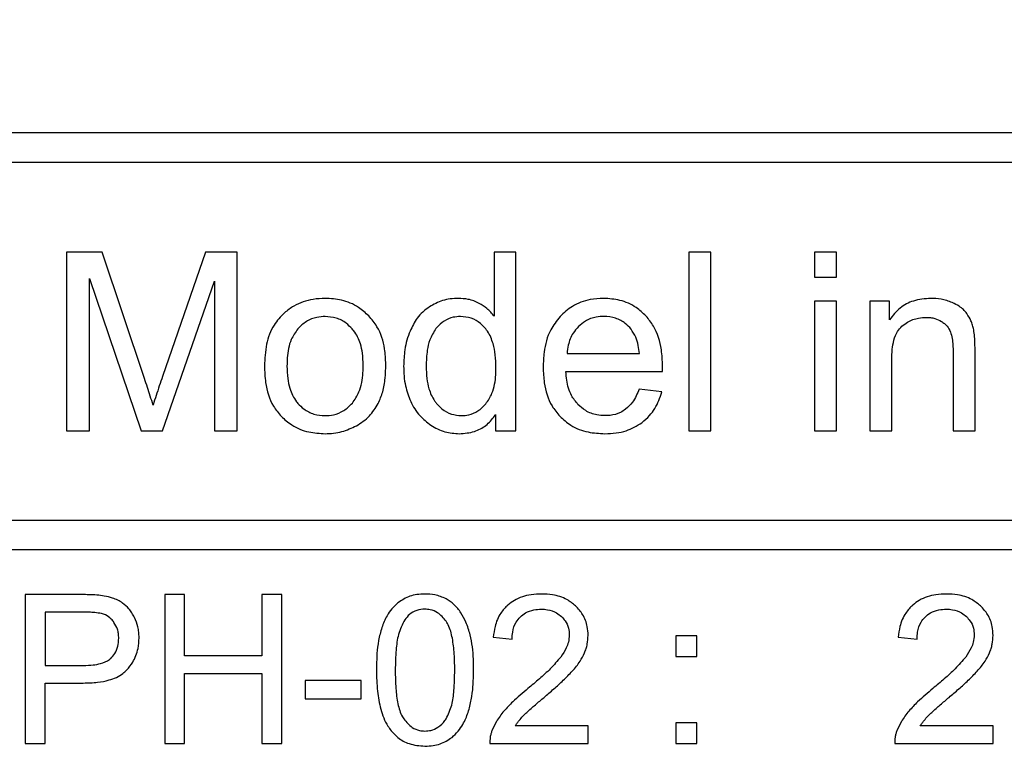
# Model space of a CAD drawing. Units: millimetres. Extents: x 5 to 292, y 5 to 415.
# Drawn here: x 202 to 210, y 174 to 180 of the extents above; entities that cross this region are included whole.
import ezdxf

# ---------------------------------------------------------------- set-up
doc = ezdxf.new("R2010")
doc.units = ezdxf.units.MM

msp = doc.modelspace()

# ---------------------------------------------------------------- linework, layer by layer
at = {"color": 7, "linetype": 'Continuous', "lineweight": 25}
for p, q in [((218.0647, 179.0298), (198.0647, 179.0298)), ((217.8147, 178.7798), (198.3147, 178.7798)), ((201.9219, 178.0298), (201.9219, 176.5298)), ((202.2207, 178.0298), (201.9219, 178.0298)), ((202.5757, 176.9677), (202.2207, 178.0298)), ((203.0863, 178.0298), (202.7272, 176.9861)), ((203.3534, 178.0298), (203.0863, 178.0298)), ((203.3534, 176.5298), (203.3534, 178.0298)), ((205.5082, 178.0298), (205.5082, 177.4916)), ((205.6914, 178.0298), (205.5082, 178.0298)), ((205.6914, 176.5298), (205.6914, 178.0298)), ((207.1422, 178.0298), (207.1422, 176.5298)), ((207.3264, 178.0298), (207.1422, 178.0298)), ((207.3264, 176.5298), (207.3264, 178.0298)), ((208.1951, 178.0298), (208.1951, 177.818)), ((208.3793, 178.0298), (208.1951, 178.0298)), ((208.3793, 177.818), (208.3793, 178.0298)), ((202.1133, 177.8067), (202.5471, 176.5298)), ((202.1133, 176.5298), (202.1133, 177.8067)), ((202.7261, 176.5298), (203.162, 177.7852)), ((203.162, 177.7852), (203.162, 176.5298)), ((208.1951, 177.818), (208.3793, 177.818)), ((208.3793, 177.6164), (208.1951, 177.6164)), ((208.1951, 177.6164), (208.1951, 176.5298)), ((208.3793, 176.5298), (208.3793, 177.6164)), ((208.6596, 177.6164), (208.6596, 176.5298)), ((208.8254, 177.6164), (208.6596, 177.6164)), ((208.8254, 177.4619), (208.8254, 177.6164)), ((206.1201, 177.1775), (206.7268, 177.1775)), ((209.3585, 177.1908), (209.3585, 176.5298)), ((209.5427, 176.5298), (209.5427, 177.1979)), ((208.8438, 176.5298), (208.8438, 177.1232)), ((206.1098, 177.026), (206.9202, 177.026)), ((206.9151, 176.8562), (206.7248, 176.8797)), ((205.5205, 176.6669), (205.5205, 176.5298)), ((201.9219, 176.5298), (202.1133, 176.5298)), ((202.5471, 176.5298), (202.7261, 176.5298)), ((203.162, 176.5298), (203.3534, 176.5298)), ((205.5205, 176.5298), (205.6914, 176.5298)), ((207.1422, 176.5298), (207.3264, 176.5298)), ((208.1951, 176.5298), (208.3793, 176.5298)), ((208.6596, 176.5298), (208.8438, 176.5298)), ((209.3585, 176.5298), (209.5427, 176.5298)), ((198.3147, 175.7798), (217.8147, 175.7798)), ((217.8147, 175.5298), (198.3147, 175.5298)), ((202.0473, 175.1548), (201.5757, 175.1548)), ((201.5757, 175.1548), (201.5757, 173.9048)), ((202.911, 175.1548), (202.7456, 175.1548)), ((202.7456, 175.1548), (202.7456, 173.9048)), ((202.911, 174.6415), (202.911, 175.1548)), ((203.5607, 175.1548), (203.5607, 174.6415)), ((203.7261, 175.1548), (203.5607, 175.1548)), ((203.7261, 173.9048), (203.7261, 175.1548)), ((201.7412, 175.0073), (201.7412, 174.5605)), ((202.0609, 175.0073), (201.7412, 175.0073)), ((205.5014, 174.7984), (205.6591, 174.7822)), ((207.0336, 174.8103), (207.0336, 174.6355)), ((207.2084, 174.8103), (207.0336, 174.8103)), ((207.2084, 174.6355), (207.2084, 174.8103)), ((208.8984, 174.7984), (209.0561, 174.7822)), ((203.5607, 174.6415), (202.911, 174.6415)), ((207.0336, 174.6355), (207.2084, 174.6355)), ((201.7412, 174.5605), (202.0643, 174.5605)), ((202.911, 173.9048), (202.911, 174.494)), ((202.911, 174.494), (203.5607, 174.494)), ((203.5607, 174.494), (203.5607, 173.9048)), ((201.7412, 173.9048), (201.7412, 174.413)), ((201.7412, 174.413), (202.0618, 174.413)), ((203.9223, 174.4343), (203.9223, 174.28)), ((204.3938, 174.4343), (203.9223, 174.4343)), ((204.3938, 174.28), (204.3938, 174.4343)), ((203.9223, 174.28), (204.3938, 174.28)), ((206.2986, 174.0523), (205.6856, 174.0523)), ((206.2986, 173.9048), (206.2986, 174.0523)), ((207.0336, 174.0796), (207.0336, 173.9048)), ((207.2084, 174.0796), (207.0336, 174.0796)), ((207.2084, 173.9048), (207.2084, 174.0796)), ((209.6956, 174.0523), (209.0826, 174.0523)), ((209.6956, 173.9048), (209.6956, 174.0523)), ((201.5757, 173.9048), (201.7412, 173.9048)), ((202.7456, 173.9048), (202.911, 173.9048)), ((203.5607, 173.9048), (203.7261, 173.9048)), ((205.4724, 173.9048), (206.2986, 173.9048)), ((207.0336, 173.9048), (207.2084, 173.9048)), ((208.8694, 173.9048), (209.6956, 173.9048))]:
    msp.add_line(p, q, dxfattribs=at)
for radius in [49.9913, 49.9779, 32.6305]:
    msp.add_circle((220.5647, 170.5298), radius, dxfattribs=at)
for radius, start, end in [(32.8805, 90, 180), (33.1305, 99.96682, 170.03318)]:
    msp.add_arc((220.5647, 170.5298), radius, start, end, dxfattribs=at)
for points, knots in [([(204.0911, 177.641), (204.0572, 177.6394), (203.9664, 177.6352), (203.8461, 177.5941), (203.7751, 177.5397), (203.7495, 177.52)], [0, 0, 0, 0, 0.275182, 0.73814, 1, 1, 1, 1]), ([(204.4571, 177.4934), (204.4292, 177.5188), (204.3631, 177.5789), (204.2346, 177.6323), (204.137, 177.6382), (204.0911, 177.641)], [0, 0, 0, 0, 0.278506, 0.659931, 1, 1, 1, 1]), ([(205.2084, 177.641), (205.1859, 177.6401), (205.1407, 177.6383), (205.0566, 177.6202), (205.0012, 177.59), (204.9658, 177.5706)], [0, 0, 0, 0, 0.26463, 0.529423, 1, 1, 1, 1]), ([(205.3834, 177.599), (205.3686, 177.6062), (205.339, 177.6205), (205.2804, 177.6371), (205.2362, 177.6395), (205.2084, 177.641)], [0, 0, 0, 0, 0.271211, 0.54238, 1, 1, 1, 1]), ([(205.5082, 177.4916), (205.4991, 177.503), (205.4809, 177.5257), (205.4406, 177.564), (205.4058, 177.5853), (205.3834, 177.599)], [0, 0, 0, 0, 0.26334, 0.526722, 1, 1, 1, 1]), ([(206.427, 177.641), (206.3893, 177.639), (206.2982, 177.6343), (206.1665, 177.5861), (206.0939, 177.5196), (206.061, 177.4893)], [0, 0, 0, 0, 0.278455, 0.6721, 1, 1, 1, 1]), ([(206.7828, 177.4924), (206.7562, 177.5175), (206.6933, 177.5768), (206.5686, 177.6318), (206.473, 177.638), (206.427, 177.641)], [0, 0, 0, 0, 0.276903, 0.65272, 1, 1, 1, 1]), ([(209.1712, 177.641), (209.1218, 177.6372), (209.0307, 177.6302), (208.9071, 177.5647), (208.8532, 177.4969), (208.8254, 177.4619)], [0, 0, 0, 0, 0.36388, 0.671409, 1, 1, 1, 1]), ([(209.3513, 177.6052), (209.336, 177.6111), (209.3054, 177.6229), (209.2453, 177.6374), (209.2001, 177.6396), (209.1712, 177.641)], [0, 0, 0, 0, 0.266292, 0.532592, 1, 1, 1, 1]), ([(209.4745, 177.5127), (209.465, 177.5244), (209.4462, 177.5478), (209.4045, 177.5797), (209.3712, 177.5956), (209.3513, 177.6052)], [0, 0, 0, 0, 0.290558, 0.576187, 1, 1, 1, 1]), ([(203.7495, 177.52), (203.718, 177.4871), (203.6467, 177.4124), (203.5904, 177.2529), (203.5846, 177.1344), (203.5815, 177.0731)], [0, 0, 0, 0, 0.276158, 0.625565, 1, 1, 1, 1]), ([(204.9658, 177.5706), (204.9465, 177.5565), (204.9087, 177.5289), (204.8495, 177.4623), (204.8211, 177.4043), (204.8028, 177.3669)], [0, 0, 0, 0, 0.270547, 0.530666, 1, 1, 1, 1]), ([(209.5316, 177.3768), (209.5286, 177.3899), (209.5226, 177.4159), (209.5056, 177.4626), (209.4866, 177.4933), (209.4745, 177.5127)], [0, 0, 0, 0, 0.270347, 0.540772, 1, 1, 1, 1]), ([(204.0911, 177.4885), (204.0679, 177.4872), (204.0128, 177.484), (203.9299, 177.4513), (203.8843, 177.4071), (203.8619, 177.3852)], [0, 0, 0, 0, 0.268322, 0.638739, 1, 1, 1, 1]), ([(204.3182, 177.3842), (204.3019, 177.4007), (204.2632, 177.4401), (204.1846, 177.4811), (204.1218, 177.4861), (204.0911, 177.4885)], [0, 0, 0, 0, 0.270545, 0.643296, 1, 1, 1, 1]), ([(204.5996, 177.0884), (204.5978, 177.1315), (204.5932, 177.2399), (204.5475, 177.3845), (204.4813, 177.4643), (204.4571, 177.4934)], [0, 0, 0, 0, 0.294644, 0.742451, 1, 1, 1, 1]), ([(205.2258, 177.4885), (205.2053, 177.4873), (205.1576, 177.4844), (205.0872, 177.4538), (205.0429, 177.4147), (205.0228, 177.3909), (205.0204, 177.388)], [0, 0, 0, 0, 0.259282, 0.604986, 0.951682, 1, 1, 1, 1]), ([(205.4376, 177.3842), (205.4235, 177.3997), (205.3893, 177.4371), (205.317, 177.4802), (205.2564, 177.4857), (205.2258, 177.4885)], [0, 0, 0, 0, 0.258243, 0.624804, 1, 1, 1, 1]), ([(206.061, 177.4893), (206.0326, 177.4526), (205.9645, 177.3646), (205.9251, 177.2121), (205.9211, 177.1058), (205.9195, 177.0639)], [0, 0, 0, 0, 0.3016763, 0.7247495, 1, 1, 1, 1]), ([(206.4291, 177.4895), (206.4078, 177.4884), (206.3539, 177.4857), (206.2777, 177.458), (206.2342, 177.4205), (206.2155, 177.4044)], [0, 0, 0, 0, 0.271621, 0.686583, 1, 1, 1, 1]), ([(206.6569, 177.3829), (206.6416, 177.3993), (206.6052, 177.4383), (206.5269, 177.4815), (206.4625, 177.4868), (206.4291, 177.4895)], [0, 0, 0, 0, 0.25975, 0.615345, 1, 1, 1, 1]), ([(206.9212, 177.0751), (206.9195, 177.1199), (206.915, 177.2345), (206.8707, 177.3834), (206.8047, 177.4652), (206.7828, 177.4924)], [0, 0, 0, 0, 0.300019, 0.767834, 1, 1, 1, 1]), ([(208.929, 177.4064), (208.9446, 177.4185), (208.9861, 177.4508), (209.0573, 177.4774), (209.1112, 177.4802), (209.1324, 177.4814)], [0, 0, 0, 0, 0.268468, 0.712871, 1, 1, 1, 1]), ([(209.1324, 177.4814), (209.1447, 177.4809), (209.1693, 177.4801), (209.2134, 177.4714), (209.2423, 177.4567), (209.2603, 177.4476)], [0, 0, 0, 0, 0.275877, 0.551987, 1, 1, 1, 1]), ([(209.2603, 177.4476), (209.2692, 177.4416), (209.2866, 177.4299), (209.3153, 177.4018), (209.3284, 177.3756), (209.337, 177.3586)], [0, 0, 0, 0, 0.2719338, 0.5247957, 1, 1, 1, 1]), ([(203.8619, 177.3852), (203.8416, 177.3559), (203.7914, 177.2833), (203.7732, 177.1706), (203.7714, 177.0958), (203.7708, 177.0731)], [0, 0, 0, 0, 0.320213, 0.793264, 1, 1, 1, 1]), ([(204.4103, 177.0792), (204.4092, 177.1129), (204.4073, 177.1733), (204.3858, 177.2734), (204.3532, 177.3429), (204.3222, 177.3795), (204.3182, 177.3842)], [0, 0, 0, 0, 0.3102393, 0.5573725, 0.9431106, 1, 1, 1, 1]), ([(204.8028, 177.3669), (204.7934, 177.3414), (204.7746, 177.2904), (204.7537, 177.1917), (204.7508, 177.1183), (204.749, 177.0721)], [0, 0, 0, 0, 0.270385, 0.540678, 1, 1, 1, 1]), ([(205.0204, 177.388), (205.0009, 177.3568), (204.9656, 177.3004), (204.9425, 177.1908), (204.9399, 177.1167), (204.9383, 177.0721)], [0, 0, 0, 0, 0.329971, 0.596251, 1, 1, 1, 1]), ([(205.5236, 177.0567), (205.5226, 177.0939), (205.5207, 177.1628), (205.5007, 177.2677), (205.4708, 177.3413), (205.4426, 177.3777), (205.4376, 177.3842)], [0, 0, 0, 0, 0.323664, 0.598701, 0.929132, 1, 1, 1, 1]), ([(206.2155, 177.4044), (206.1998, 177.3864), (206.1604, 177.3415), (206.1293, 177.2611), (206.1227, 177.2015), (206.1201, 177.1775)], [0, 0, 0, 0, 0.283651, 0.711168, 1, 1, 1, 1]), ([(206.7268, 177.1775), (206.7241, 177.2002), (206.7184, 177.2472), (206.6993, 177.319), (206.6713, 177.3612), (206.6569, 177.3829)], [0, 0, 0, 0, 0.312473, 0.647554, 1, 1, 1, 1]), ([(208.8438, 177.1232), (208.8445, 177.1533), (208.8458, 177.2097), (208.8604, 177.2909), (208.8851, 177.3595), (208.9161, 177.3926), (208.929, 177.4064)], [0, 0, 0, 0, 0.296837, 0.555232, 0.81504, 1, 1, 1, 1]), ([(209.337, 177.3586), (209.3423, 177.3405), (209.3528, 177.3042), (209.3575, 177.2475), (209.3582, 177.2097), (209.3585, 177.1908)], [0, 0, 0, 0, 0.332172, 0.664875, 1, 1, 1, 1]), ([(209.5427, 177.1979), (209.5425, 177.2192), (209.5421, 177.2596), (209.5398, 177.3195), (209.5344, 177.3577), (209.5316, 177.3768)], [0, 0, 0, 0, 0.355024, 0.676829, 1, 1, 1, 1]), ([(204.5362, 176.758), (204.55, 176.7906), (204.579, 176.8587), (204.5964, 176.9715), (204.5985, 177.0492), (204.5996, 177.0884)], [0, 0, 0, 0, 0.312169, 0.652866, 1, 1, 1, 1]), ([(203.5815, 177.0731), (203.5833, 177.0271), (203.5877, 176.9115), (203.6315, 176.7605), (203.6987, 176.6789), (203.7215, 176.6513)], [0, 0, 0, 0, 0.304916, 0.765094, 1, 1, 1, 1]), ([(203.7708, 177.0731), (203.7719, 177.0382), (203.7738, 176.9751), (203.7948, 176.8722), (203.827, 176.801), (203.8577, 176.7644), (203.8616, 176.7598)], [0, 0, 0, 0, 0.31454, 0.568512, 0.945691, 1, 1, 1, 1]), ([(204.319, 176.7613), (204.3396, 176.7917), (204.3911, 176.8677), (204.4082, 176.9825), (204.4098, 177.0581), (204.4103, 177.0792)], [0, 0, 0, 0, 0.324431, 0.811103, 1, 1, 1, 1]), ([(204.749, 177.0721), (204.7498, 177.0442), (204.7513, 176.9884), (204.7658, 176.8876), (204.7921, 176.8189), (204.8083, 176.7764)], [0, 0, 0, 0, 0.275765, 0.551663, 1, 1, 1, 1]), ([(204.9383, 177.0721), (204.9393, 177.0372), (204.9411, 176.9733), (204.961, 176.874), (204.991, 176.803), (205.0201, 176.7666), (205.0257, 176.7595)], [0, 0, 0, 0, 0.316263, 0.578301, 0.917673, 1, 1, 1, 1]), ([(205.4386, 176.7549), (205.4577, 176.7838), (205.5064, 176.8572), (205.5216, 176.9661), (205.5232, 177.0379), (205.5236, 177.0567)], [0, 0, 0, 0, 0.323035, 0.82194, 1, 1, 1, 1]), ([(205.9195, 177.0639), (205.9213, 177.0196), (205.9257, 176.9074), (205.97, 176.7601), (206.036, 176.6794), (206.0587, 176.6515)], [0, 0, 0, 0, 0.2993909, 0.7585678, 1, 1, 1, 1]), ([(206.2109, 176.7516), (206.1919, 176.7754), (206.1449, 176.8345), (206.1175, 176.9332), (206.1118, 177.0019), (206.1098, 177.026)], [0, 0, 0, 0, 0.304987, 0.755452, 1, 1, 1, 1]), ([(206.9202, 177.026), (206.9202, 177.0314), (206.9203, 177.0423), (206.9209, 177.0586), (206.9211, 177.0696), (206.9212, 177.0751)], [0, 0, 0, 0, 0.328067, 0.664037, 1, 1, 1, 1]), ([(202.6474, 176.7457), (202.6395, 176.7706), (202.624, 176.8202), (202.6001, 176.8942), (202.5839, 176.9432), (202.5757, 176.9677)], [0, 0, 0, 0, 0.335971, 0.667976, 1, 1, 1, 1]), ([(202.7272, 176.9861), (202.718, 176.9595), (202.6997, 176.9063), (202.6726, 176.8263), (202.6558, 176.7725), (202.6474, 176.7457)], [0, 0, 0, 0, 0.33334, 0.666638, 1, 1, 1, 1]), ([(206.7248, 176.8797), (206.717, 176.8605), (206.7015, 176.822), (206.6671, 176.7615), (206.6315, 176.7285), (206.6113, 176.7098)], [0, 0, 0, 0, 0.301027, 0.602456, 1, 1, 1, 1]), ([(206.7481, 176.5976), (206.7703, 176.6165), (206.8302, 176.6677), (206.8849, 176.76), (206.9074, 176.8317), (206.9151, 176.8562)], [0, 0, 0, 0, 0.278801, 0.753825, 1, 1, 1, 1]), ([(203.8616, 176.7598), (203.8779, 176.7432), (203.9163, 176.7042), (203.9958, 176.6639), (204.0592, 176.6591), (204.0911, 176.6567)], [0, 0, 0, 0, 0.2682, 0.632391, 1, 1, 1, 1]), ([(204.0911, 176.6567), (204.1142, 176.658), (204.1685, 176.6612), (204.251, 176.6944), (204.2962, 176.7389), (204.319, 176.7613)], [0, 0, 0, 0, 0.268225, 0.631285, 1, 1, 1, 1]), ([(204.353, 176.5717), (204.3726, 176.5836), (204.4116, 176.6073), (204.4784, 176.6661), (204.5134, 176.7218), (204.5362, 176.758)], [0, 0, 0, 0, 0.259082, 0.518275, 1, 1, 1, 1]), ([(204.8083, 176.7764), (204.8191, 176.7552), (204.8408, 176.7129), (204.8934, 176.6412), (204.9447, 176.6018), (204.9772, 176.5769)], [0, 0, 0, 0, 0.269344, 0.538868, 1, 1, 1, 1]), ([(205.0257, 176.7595), (205.0402, 176.7441), (205.0754, 176.7066), (205.1466, 176.6647), (205.2056, 176.6593), (205.234, 176.6567)], [0, 0, 0, 0, 0.264557, 0.645679, 1, 1, 1, 1]), ([(205.234, 176.6567), (205.2549, 176.658), (205.3034, 176.6612), (205.3773, 176.6931), (205.4178, 176.7339), (205.4386, 176.7549)], [0, 0, 0, 0, 0.267559, 0.622173, 1, 1, 1, 1]), ([(206.4383, 176.6567), (206.4154, 176.6579), (206.3592, 176.6608), (206.2777, 176.6913), (206.2318, 176.7327), (206.2109, 176.7516)], [0, 0, 0, 0, 0.27135, 0.666816, 1, 1, 1, 1]), ([(206.6113, 176.7098), (206.597, 176.7005), (206.5578, 176.6747), (206.4969, 176.6587), (206.4527, 176.6572), (206.4383, 176.6567)], [0, 0, 0, 0, 0.277028, 0.764838, 1, 1, 1, 1]), ([(203.7215, 176.6513), (203.7501, 176.6255), (203.8171, 176.5649), (203.9474, 176.5134), (204.045, 176.5078), (204.0911, 176.5052)], [0, 0, 0, 0, 0.2824552, 0.6614109, 1, 1, 1, 1]), ([(205.2166, 176.5052), (205.2597, 176.5084), (205.339, 176.5142), (205.442, 176.5705), (205.4949, 176.628), (205.5175, 176.6624), (205.5205, 176.6669)], [0, 0, 0, 0, 0.357499, 0.656448, 0.954866, 1, 1, 1, 1]), ([(206.0587, 176.6515), (206.0884, 176.6247), (206.1569, 176.5628), (206.2912, 176.5129), (206.3902, 176.5077), (206.4373, 176.5052)], [0, 0, 0, 0, 0.287041, 0.6614685, 1, 1, 1, 1]), ([(206.4373, 176.5052), (206.4688, 176.5064), (206.5294, 176.5087), (206.638, 176.5313), (206.7057, 176.572), (206.7481, 176.5976)], [0, 0, 0, 0, 0.287311, 0.552493, 1, 1, 1, 1]), ([(204.0911, 176.5052), (204.1147, 176.5061), (204.1618, 176.5078), (204.2518, 176.5248), (204.3131, 176.5532), (204.353, 176.5717)], [0, 0, 0, 0, 0.259338, 0.518742, 1, 1, 1, 1]), ([(204.9772, 176.5769), (204.9959, 176.5657), (205.0335, 176.5435), (205.113, 176.5132), (205.1757, 176.5084), (205.2166, 176.5052)], [0, 0, 0, 0, 0.258465, 0.51705, 1, 1, 1, 1]), ([(202.2374, 175.143), (202.2169, 175.1458), (202.1751, 175.1513), (202.1116, 175.1542), (202.0687, 175.1546), (202.0473, 175.1548)], [0, 0, 0, 0, 0.325663, 0.662529, 1, 1, 1, 1]), ([(202.3916, 175.0838), (202.3784, 175.0922), (202.352, 175.1089), (202.3003, 175.1298), (202.2612, 175.138), (202.2374, 175.143)], [0, 0, 0, 0, 0.281445, 0.56268, 1, 1, 1, 1]), ([(204.9284, 175.1599), (204.9055, 175.1589), (204.8628, 175.1572), (204.7831, 175.1393), (204.734, 175.1073), (204.7018, 175.0863)], [0, 0, 0, 0, 0.283087, 0.529182, 1, 1, 1, 1]), ([(205.1048, 175.1188), (205.0897, 175.126), (205.0596, 175.1404), (205.0003, 175.1563), (204.956, 175.1585), (204.9284, 175.1599)], [0, 0, 0, 0, 0.273714, 0.547319, 1, 1, 1, 1]), ([(205.2299, 175.002), (205.2212, 175.0145), (205.2038, 175.0397), (205.1638, 175.0817), (205.1278, 175.1043), (205.1048, 175.1188)], [0, 0, 0, 0, 0.2652878, 0.5306838, 1, 1, 1, 1]), ([(205.9073, 175.1599), (205.8774, 175.1587), (205.7985, 175.1555), (205.6979, 175.1247), (205.641, 175.0809), (205.6231, 175.0672)], [0, 0, 0, 0, 0.294768, 0.778466, 1, 1, 1, 1]), ([(206.192, 175.0601), (206.1684, 175.0791), (206.1118, 175.1247), (206.0103, 175.1554), (205.9377, 175.1586), (205.9073, 175.1599)], [0, 0, 0, 0, 0.292937, 0.703163, 1, 1, 1, 1]), ([(209.3043, 175.1599), (209.2744, 175.1587), (209.1955, 175.1555), (209.0949, 175.1247), (209.038, 175.0809), (209.0201, 175.0672)], [0, 0, 0, 0, 0.2947671, 0.7784637, 1, 1, 1, 1]), ([(209.589, 175.0601), (209.5654, 175.0791), (209.5088, 175.1247), (209.4073, 175.1554), (209.3347, 175.1586), (209.3043, 175.1599)], [0, 0, 0, 0, 0.292935, 0.70316, 1, 1, 1, 1]), ([(202.4913, 174.9637), (202.4845, 174.9763), (202.471, 175.0016), (202.4398, 175.0443), (202.4101, 175.0686), (202.3916, 175.0838)], [0, 0, 0, 0, 0.27274, 0.54563, 1, 1, 1, 1]), ([(204.7018, 175.0863), (204.6842, 175.07), (204.6491, 175.0376), (204.6014, 174.9675), (204.5794, 174.9116), (204.566, 174.8777)], [0, 0, 0, 0, 0.285578, 0.56733, 1, 1, 1, 1]), ([(204.9267, 175.0329), (204.9038, 175.031), (204.8579, 175.0273), (204.7981, 174.9933), (204.7709, 174.9592), (204.7581, 174.9432)], [0, 0, 0, 0, 0.344151, 0.690286, 1, 1, 1, 1]), ([(205.1056, 174.9312), (205.0835, 174.9576), (205.0471, 175.001), (204.9793, 175.0296), (204.9421, 175.0319), (204.9267, 175.0329)], [0, 0, 0, 0, 0.476467, 0.784018, 1, 1, 1, 1]), ([(205.6231, 175.0672), (205.6023, 175.0456), (205.5528, 174.9944), (205.5144, 174.8981), (205.5052, 174.8279), (205.5014, 174.7984)], [0, 0, 0, 0, 0.296397, 0.703621, 1, 1, 1, 1]), ([(205.7265, 174.9663), (205.7407, 174.9786), (205.7742, 175.0074), (205.8371, 175.0295), (205.8831, 175.0318), (205.9038, 175.0329)], [0, 0, 0, 0, 0.2890856, 0.6793511, 1, 1, 1, 1]), ([(205.9038, 175.0329), (205.9214, 175.032), (205.9656, 175.03), (206.026, 175.0095), (206.0601, 174.981), (206.0735, 174.9698)], [0, 0, 0, 0, 0.28419, 0.716879, 1, 1, 1, 1]), ([(206.2969, 174.8129), (206.2956, 174.8375), (206.2923, 174.8981), (206.2587, 174.9869), (206.2132, 175.0369), (206.192, 175.0601)], [0, 0, 0, 0, 0.268037, 0.659989, 1, 1, 1, 1]), ([(209.0201, 175.0672), (208.9993, 175.0456), (208.9498, 174.9944), (208.9114, 174.8981), (208.9022, 174.8279), (208.8984, 174.7984)], [0, 0, 0, 0, 0.296396, 0.703624, 1, 1, 1, 1]), ([(209.1235, 174.9663), (209.1377, 174.9786), (209.1712, 175.0074), (209.2341, 175.0295), (209.2801, 175.0318), (209.3008, 175.0329)], [0, 0, 0, 0, 0.28909, 0.679355, 1, 1, 1, 1]), ([(209.3008, 175.0329), (209.3184, 175.032), (209.3626, 175.03), (209.423, 175.0095), (209.4571, 174.981), (209.4705, 174.9698)], [0, 0, 0, 0, 0.28419, 0.716874, 1, 1, 1, 1]), ([(209.6939, 174.8129), (209.6926, 174.8375), (209.6893, 174.8981), (209.6557, 174.9869), (209.6102, 175.0369), (209.589, 175.0601)], [0, 0, 0, 0, 0.268038, 0.659987, 1, 1, 1, 1]), ([(202.2151, 174.9956), (202.1965, 174.9988), (202.1617, 175.0049), (202.11, 175.0068), (202.0773, 175.0071), (202.0609, 175.0073)], [0, 0, 0, 0, 0.365644, 0.68252, 1, 1, 1, 1]), ([(202.3193, 174.922), (202.3122, 174.9311), (202.2926, 174.9562), (202.2563, 174.9823), (202.226, 174.9921), (202.2151, 174.9956)], [0, 0, 0, 0, 0.265874, 0.734288, 1, 1, 1, 1]), ([(202.5299, 174.7933), (202.5294, 174.8086), (202.5284, 174.8394), (202.5188, 174.8976), (202.5021, 174.9378), (202.4913, 174.9637)], [0, 0, 0, 0, 0.2618593, 0.523798, 1, 1, 1, 1]), ([(204.7581, 174.9432), (204.7387, 174.9028), (204.7004, 174.8228), (204.6825, 174.6776), (204.68, 174.5777), (204.6786, 174.5213)], [0, 0, 0, 0, 0.307629, 0.609262, 1, 1, 1, 1]), ([(205.3078, 174.8163), (205.3027, 174.8345), (205.2926, 174.871), (205.2687, 174.9342), (205.2446, 174.9763), (205.2299, 175.002)], [0, 0, 0, 0, 0.281076, 0.562215, 1, 1, 1, 1]), ([(205.6591, 174.7822), (205.66, 174.8018), (205.6622, 174.8504), (205.6837, 174.9163), (205.7145, 174.9524), (205.7265, 174.9663)], [0, 0, 0, 0, 0.294011, 0.726663, 1, 1, 1, 1]), ([(206.0735, 174.9698), (206.0839, 174.9586), (206.1096, 174.9311), (206.1348, 174.8778), (206.1378, 174.8358), (206.1392, 174.8163)], [0, 0, 0, 0, 0.26636, 0.659166, 1, 1, 1, 1]), ([(209.0561, 174.7822), (209.057, 174.8018), (209.0592, 174.8504), (209.0807, 174.9163), (209.1115, 174.9524), (209.1235, 174.9663)], [0, 0, 0, 0, 0.2940136, 0.7266681, 1, 1, 1, 1]), ([(209.4705, 174.9698), (209.4809, 174.9586), (209.5066, 174.9311), (209.5318, 174.8778), (209.5348, 174.8358), (209.5362, 174.8163)], [0, 0, 0, 0, 0.266355, 0.659169, 1, 1, 1, 1]), ([(202.3593, 174.7881), (202.3588, 174.8012), (202.3578, 174.8269), (202.3475, 174.8735), (202.3301, 174.9033), (202.3193, 174.922)], [0, 0, 0, 0, 0.275957, 0.5456, 1, 1, 1, 1]), ([(204.566, 174.8777), (204.5561, 174.842), (204.5363, 174.7706), (204.5233, 174.6507), (204.5217, 174.5675), (204.5208, 174.5213)], [0, 0, 0, 0, 0.307881, 0.615088, 1, 1, 1, 1]), ([(205.1782, 174.5213), (205.1774, 174.5727), (205.1759, 174.6678), (205.1586, 174.7995), (205.1341, 174.887), (205.1094, 174.9252), (205.1056, 174.9312)], [0, 0, 0, 0, 0.366354, 0.676214, 0.949, 1, 1, 1, 1]), ([(202.292, 174.6201), (202.304, 174.6326), (202.3315, 174.6613), (202.3554, 174.7207), (202.358, 174.7656), (202.3593, 174.7881)], [0, 0, 0, 0, 0.27764, 0.6364786, 1, 1, 1, 1]), ([(202.4282, 174.5232), (202.4452, 174.5439), (202.4884, 174.5966), (202.5243, 174.6914), (202.5282, 174.7629), (202.5299, 174.7933)], [0, 0, 0, 0, 0.272518, 0.691414, 1, 1, 1, 1]), ([(205.336, 174.5213), (205.3356, 174.5522), (205.3348, 174.617), (205.3282, 174.716), (205.3146, 174.7827), (205.3078, 174.8163)], [0, 0, 0, 0, 0.312308, 0.654735, 1, 1, 1, 1]), ([(206.1392, 174.8163), (206.1374, 174.7959), (206.1342, 174.7584), (206.11, 174.695), (206.084, 174.6559), (206.0676, 174.6313)], [0, 0, 0, 0, 0.302567, 0.558942, 1, 1, 1, 1]), ([(206.2664, 174.6653), (206.2711, 174.6774), (206.2806, 174.7016), (206.2934, 174.7507), (206.2955, 174.7883), (206.2969, 174.8129)], [0, 0, 0, 0, 0.257349, 0.514739, 1, 1, 1, 1]), ([(209.5362, 174.8163), (209.5344, 174.7959), (209.5312, 174.7584), (209.507, 174.695), (209.481, 174.6559), (209.4646, 174.6313)], [0, 0, 0, 0, 0.3025675, 0.5589459, 1, 1, 1, 1]), ([(209.6634, 174.6653), (209.6681, 174.6774), (209.6776, 174.7016), (209.6904, 174.7507), (209.6925, 174.7883), (209.6939, 174.8129)], [0, 0, 0, 0, 0.25735, 0.514739, 1, 1, 1, 1]), ([(202.0643, 174.5605), (202.091, 174.5612), (202.1391, 174.5624), (202.2132, 174.576), (202.264, 174.5967), (202.2885, 174.6172), (202.292, 174.6201)], [0, 0, 0, 0, 0.334012, 0.599761, 0.943302, 1, 1, 1, 1]), ([(206.0676, 174.6313), (206.039, 174.5978), (205.9834, 174.5325), (205.8883, 174.4472), (205.8242, 174.3938), (205.7921, 174.367)], [0, 0, 0, 0, 0.344985, 0.672078, 1, 1, 1, 1]), ([(206.1641, 174.5125), (206.1757, 174.526), (206.199, 174.553), (206.2354, 174.6029), (206.2548, 174.6421), (206.2664, 174.6653)], [0, 0, 0, 0, 0.289726, 0.579537, 1, 1, 1, 1]), ([(209.4646, 174.6313), (209.436, 174.5978), (209.3804, 174.5325), (209.2853, 174.4472), (209.2212, 174.3938), (209.1891, 174.367)], [0, 0, 0, 0, 0.344985, 0.672078, 1, 1, 1, 1]), ([(209.5611, 174.5125), (209.5727, 174.526), (209.596, 174.553), (209.6324, 174.6029), (209.6518, 174.6421), (209.6634, 174.6653)], [0, 0, 0, 0, 0.289726, 0.579542, 1, 1, 1, 1]), ([(202.0618, 174.413), (202.1019, 174.414), (202.1748, 174.4159), (202.2885, 174.4373), (202.3754, 174.4726), (202.4173, 174.5128), (202.4282, 174.5232)], [0, 0, 0, 0, 0.306175, 0.556784, 0.88547, 1, 1, 1, 1]), ([(204.5208, 174.5213), (204.5222, 174.4623), (204.5249, 174.352), (204.5533, 174.1927), (204.5954, 174.0798), (204.6349, 174.0255), (204.6441, 174.0128)], [0, 0, 0, 0, 0.332468, 0.621348, 0.911779, 1, 1, 1, 1]), ([(204.6786, 174.5213), (204.6793, 174.4698), (204.6808, 174.3748), (204.6976, 174.2431), (204.7217, 174.1555), (204.7463, 174.1172), (204.7502, 174.1111)], [0, 0, 0, 0, 0.366429, 0.676315, 0.948512, 1, 1, 1, 1]), ([(205.1058, 174.112), (205.1234, 174.1501), (205.1584, 174.2254), (205.1745, 174.3659), (205.1768, 174.4639), (205.1782, 174.5213)], [0, 0, 0, 0, 0.298176, 0.589337, 1, 1, 1, 1]), ([(205.2904, 174.1658), (205.3002, 174.2013), (205.3198, 174.2723), (205.3333, 174.3918), (205.335, 174.4749), (205.336, 174.5213)], [0, 0, 0, 0, 0.306812, 0.613043, 1, 1, 1, 1]), ([(205.9277, 174.2928), (205.955, 174.3162), (206.0096, 174.3629), (206.0897, 174.4349), (206.1393, 174.4866), (206.1641, 174.5125)], [0, 0, 0, 0, 0.334414, 0.666819, 1, 1, 1, 1]), ([(209.3247, 174.2928), (209.352, 174.3162), (209.4066, 174.3629), (209.4867, 174.4349), (209.5363, 174.4866), (209.5611, 174.5125)], [0, 0, 0, 0, 0.334416, 0.66682, 1, 1, 1, 1]), ([(205.7921, 174.367), (205.7703, 174.3489), (205.7268, 174.3126), (205.6581, 174.251), (205.6149, 174.2039), (205.5909, 174.1776)], [0, 0, 0, 0, 0.307344, 0.61473, 1, 1, 1, 1]), ([(209.1891, 174.367), (209.1673, 174.3489), (209.1238, 174.3126), (209.0551, 174.251), (209.0119, 174.2039), (208.9879, 174.1776)], [0, 0, 0, 0, 0.307348, 0.614733, 1, 1, 1, 1]), ([(205.7501, 174.1352), (205.7609, 174.1458), (205.7945, 174.1788), (205.8544, 174.2305), (205.9032, 174.272), (205.9277, 174.2928)], [0, 0, 0, 0, 0.190334, 0.59505, 1, 1, 1, 1]), ([(209.1471, 174.1352), (209.1579, 174.1458), (209.1915, 174.1788), (209.2514, 174.2305), (209.3002, 174.272), (209.3247, 174.2928)], [0, 0, 0, 0, 0.1903351, 0.595048, 1, 1, 1, 1]), ([(205.1552, 173.9568), (205.1728, 173.9732), (205.2077, 174.0057), (205.2553, 174.0759), (205.2772, 174.1319), (205.2904, 174.1658)], [0, 0, 0, 0, 0.285544, 0.567514, 1, 1, 1, 1]), ([(205.5909, 174.1776), (205.5797, 174.1637), (205.5572, 174.136), (205.5208, 174.0818), (205.5016, 174.0385), (205.4896, 174.0116)], [0, 0, 0, 0, 0.274429, 0.548931, 1, 1, 1, 1]), ([(205.6856, 174.0523), (205.6907, 174.0603), (205.7011, 174.0762), (205.7222, 174.1043), (205.7393, 174.1233), (205.7501, 174.1352)], [0, 0, 0, 0, 0.270777, 0.541558, 1, 1, 1, 1]), ([(208.9879, 174.1776), (208.9767, 174.1637), (208.9542, 174.136), (208.9178, 174.0818), (208.8986, 174.0385), (208.8866, 174.0116)], [0, 0, 0, 0, 0.274433, 0.548928, 1, 1, 1, 1]), ([(209.0826, 174.0523), (209.0877, 174.0603), (209.0981, 174.0762), (209.1191, 174.1043), (209.1363, 174.1233), (209.1471, 174.1352)], [0, 0, 0, 0, 0.270776, 0.541549, 1, 1, 1, 1]), ([(204.7502, 174.1111), (204.772, 174.085), (204.8079, 174.0418), (204.8754, 174.013), (204.9128, 174.0106), (204.9284, 174.0097)], [0, 0, 0, 0, 0.473215, 0.779896, 1, 1, 1, 1]), ([(204.9284, 174.0097), (204.9452, 174.0108), (204.9835, 174.0135), (205.044, 174.0423), (205.0833, 174.0809), (205.1025, 174.1074), (205.1058, 174.112)], [0, 0, 0, 0, 0.236719, 0.537587, 0.920842, 1, 1, 1, 1]), ([(204.6441, 174.0128), (204.6623, 173.9927), (204.7043, 173.946), (204.8021, 173.8932), (204.8831, 173.8869), (204.9284, 173.8835)], [0, 0, 0, 0, 0.251353, 0.581786, 1, 1, 1, 1]), ([(204.9284, 173.8835), (204.9513, 173.8844), (204.9939, 173.8861), (205.0738, 173.9036), (205.1229, 173.9357), (205.1552, 173.9568)], [0, 0, 0, 0, 0.2828456, 0.5283664, 1, 1, 1, 1]), ([(205.4896, 174.0116), (205.4866, 174.0029), (205.4806, 173.9855), (205.4729, 173.9499), (205.4726, 173.9227), (205.4724, 173.9048)], [0, 0, 0, 0, 0.253373, 0.506768, 1, 1, 1, 1]), ([(208.8866, 174.0116), (208.8836, 174.0029), (208.8776, 173.9855), (208.8699, 173.9499), (208.8696, 173.9227), (208.8694, 173.9048)], [0, 0, 0, 0, 0.253371, 0.506772, 1, 1, 1, 1])]:
    msp.add_open_spline(points, degree=3, knots=knots, dxfattribs=at)

doc.saveas('drawing.dxf')
